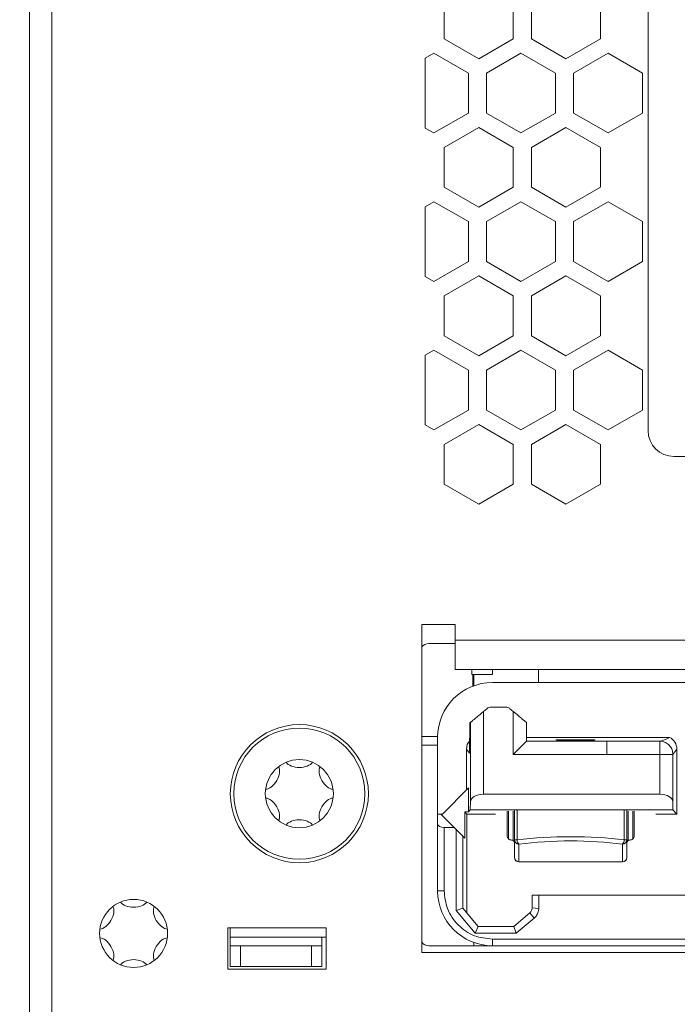
# Model space of a CAD drawing. Extents: x -365 to 628, y 345 to 656.
# Drawn here: x 151 to 152, y 578 to 580 of the extents above; entities that cross this region are included whole.
import ezdxf

# ---------------------------------------------------------------- set-up
doc = ezdxf.new("R2010")
doc.units = 0
doc.header["$LTSCALE"] = 0.38
doc.header["$MEASUREMENT"] = 0
doc.linetypes.add('PHANTOM', pattern=[2.5, 1.25, -0.25, 0.25, -0.25, 0.25, -0.25])
doc.layers.add('M-OBJECT-DETAILS', color=7, linetype='CONTINUOUS', lineweight=13)

msp = doc.modelspace()

# ---------------------------------------------------------------- linework, layer by layer
at = {"layer": 'M-OBJECT-DETAILS', "linetype": 'Continuous', "lineweight": 5}
for p, q in [((150.9396, 587.2095), (150.9396, 570.3433)), ((150.9908, 587.1504), (150.9908, 577.4762)), ((152.3511, 579.3689), (152.3511, 581.1083)), ((152.4102, 579.3098), (152.8563, 579.3098)), ((150.9396, 579.0334), (150.9394, 579.0334)), ((150.9394, 578.9084), (150.9394, 579.0334)), ((151.9112, 578.9268), (151.8348, 578.9268)), ((151.8348, 578.9268), (151.8348, 578.1785)), ((151.9112, 578.8913), (151.9112, 578.9268)), ((150.9394, 578.7834), (150.9394, 578.9084)), ((151.9112, 578.8833), (151.8506, 578.8833)), ((151.9112, 578.8913), (153.1348, 578.8913)), ((151.9112, 578.8244), (151.9112, 578.8913)), ((151.9112, 578.8244), (153.1348, 578.8244)), ((151.949, 578.8124), (151.949, 578.8244)), ((151.9962, 578.8124), (151.9962, 578.8244)), ((152.1015, 578.7943), (152.1015, 578.8244)), ((150.9394, 578.7834), (150.9396, 578.7834)), ((151.8348, 578.6715), (151.8708, 578.6715)), ((151.8348, 578.6518), (151.8708, 578.6518)), ((151.6163, 578.2351), (151.3919, 578.2351)), ((151.3919, 578.2351), (151.3919, 578.1406)), ((151.3978, 578.2351), (151.3978, 578.214)), ((151.6163, 578.1406), (151.6163, 578.2351)), ((151.6065, 578.214), (151.3978, 578.214)), ((151.3978, 578.1943), (151.3978, 578.214)), ((151.6065, 578.1943), (151.6065, 578.214)), ((151.6065, 578.214), (151.6163, 578.214)), ((153.5558, 578.2093), (151.9958, 578.2093)), ((151.3978, 578.1943), (151.3978, 578.147)), ((151.4214, 578.1943), (151.3978, 578.1943)), ((151.4214, 578.147), (151.4214, 578.1943)), ((151.4214, 578.1943), (151.5829, 578.1943)), ((151.5829, 578.1943), (151.5829, 578.147)), ((151.6065, 578.1943), (151.5829, 578.1943)), ((151.6065, 578.147), (151.6065, 578.1943)), ((153.701, 578.1943), (151.8506, 578.1943)), ((151.8348, 578.1785), (153.764, 578.1785)), ((151.3919, 578.1406), (151.6163, 578.1406)), ((151.3978, 578.147), (151.4214, 578.147)), ((151.4214, 578.147), (151.5829, 578.147)), ((151.5829, 578.147), (151.6065, 578.147))]:
    msp.add_line(p, q, dxfattribs=at)
at = {"layer": 'M-OBJECT-DETAILS', "linetype": 'Continuous', "lineweight": 0}
for p, q in [((151.886, 580.353), (151.886, 580.2621)), ((152.0434, 580.2621), (152.0434, 580.353)), ((152.0848, 580.353), (152.0848, 580.2621)), ((152.2423, 580.2621), (152.2423, 580.353)), ((151.886, 580.2621), (151.9647, 580.2166)), ((151.9647, 580.2166), (152.0434, 580.2621)), ((152.0848, 580.2621), (152.1635, 580.2166)), ((152.1635, 580.2166), (152.2423, 580.2621)), ((151.8623, 580.2292), (151.8427, 580.2178)), ((151.9411, 580.1837), (151.8623, 580.2292)), ((152.0612, 580.2292), (151.9824, 580.1837)), ((152.1399, 580.1837), (152.0612, 580.2292)), ((152.26, 580.2292), (152.1812, 580.1837)), ((152.3387, 580.1837), (152.26, 580.2292)), ((151.8427, 580.2178), (151.8427, 580.0587)), ((151.9411, 580.0928), (151.9411, 580.1837)), ((151.9824, 580.1837), (151.9824, 580.0928)), ((152.1399, 580.0928), (152.1399, 580.1837)), ((152.1812, 580.1837), (152.1812, 580.0928)), ((152.3387, 580.0928), (152.3387, 580.1837)), ((151.8623, 580.0474), (151.9411, 580.0928)), ((151.9824, 580.0928), (152.0612, 580.0474)), ((152.0612, 580.0474), (152.1399, 580.0928)), ((152.1812, 580.0928), (152.26, 580.0474)), ((152.26, 580.0474), (152.3387, 580.0928)), ((151.8427, 580.0587), (151.8623, 580.0474)), ((151.9647, 580.0599), (151.886, 580.0144)), ((152.0434, 580.0144), (151.9647, 580.0599)), ((152.1635, 580.0599), (152.0848, 580.0144)), ((152.2423, 580.0144), (152.1635, 580.0599)), ((151.886, 580.0144), (151.886, 579.9235)), ((152.0434, 579.9235), (152.0434, 580.0144)), ((152.0848, 580.0144), (152.0848, 579.9235)), ((152.2423, 579.9235), (152.2423, 580.0144)), ((151.886, 579.9235), (151.9647, 579.8781)), ((151.9647, 579.8781), (152.0434, 579.9235)), ((152.0848, 579.9235), (152.1635, 579.8781)), ((152.1635, 579.8781), (152.2423, 579.9235)), ((151.8623, 579.8906), (151.8427, 579.8792)), ((151.9411, 579.8452), (151.8623, 579.8906)), ((152.0612, 579.8906), (151.9824, 579.8452)), ((152.1399, 579.8452), (152.0612, 579.8906)), ((152.26, 579.8906), (152.1812, 579.8452)), ((152.3387, 579.8452), (152.26, 579.8906)), ((151.8427, 579.8792), (151.8427, 579.7201)), ((151.9411, 579.7542), (151.9411, 579.8452)), ((151.9824, 579.8452), (151.9824, 579.7542)), ((152.1399, 579.7542), (152.1399, 579.8452)), ((152.1812, 579.8452), (152.1812, 579.7542)), ((152.3387, 579.7542), (152.3387, 579.8452)), ((151.8623, 579.7088), (151.9411, 579.7542)), ((151.9824, 579.7542), (152.0612, 579.7088)), ((152.0612, 579.7088), (152.1399, 579.7542)), ((152.1812, 579.7542), (152.26, 579.7088)), ((152.26, 579.7088), (152.3387, 579.7542)), ((151.8427, 579.7201), (151.8623, 579.7088)), ((151.9647, 579.7213), (151.886, 579.6759)), ((152.0434, 579.6759), (151.9647, 579.7213)), ((152.1635, 579.7213), (152.0848, 579.6759)), ((152.2423, 579.6759), (152.1635, 579.7213)), ((151.886, 579.6759), (151.886, 579.5849)), ((152.0434, 579.5849), (152.0434, 579.6759)), ((152.0848, 579.6759), (152.0848, 579.5849)), ((152.2423, 579.5849), (152.2423, 579.6759)), ((151.886, 579.5849), (151.9647, 579.5395)), ((151.9647, 579.5395), (152.0434, 579.5849)), ((152.0848, 579.5849), (152.1635, 579.5395)), ((152.1635, 579.5395), (152.2423, 579.5849)), ((151.8623, 579.552), (151.8427, 579.5407)), ((151.8427, 579.5407), (151.8427, 579.3816)), ((151.9411, 579.5066), (151.8623, 579.552)), ((152.0612, 579.552), (151.9824, 579.5066)), ((152.1399, 579.5066), (152.0612, 579.552)), ((152.26, 579.552), (152.1812, 579.5066)), ((152.3387, 579.5066), (152.26, 579.552)), ((151.9411, 579.4157), (151.9411, 579.5066)), ((151.9824, 579.5066), (151.9824, 579.4157)), ((152.1399, 579.4157), (152.1399, 579.5066)), ((152.1812, 579.5066), (152.1812, 579.4157)), ((152.3387, 579.4157), (152.3387, 579.5066)), ((151.8623, 579.3702), (151.9411, 579.4157)), ((151.9824, 579.4157), (152.0612, 579.3702)), ((152.0612, 579.3702), (152.1399, 579.4157)), ((152.1812, 579.4157), (152.26, 579.3702)), ((152.26, 579.3702), (152.3387, 579.4157)), ((151.8427, 579.3816), (151.8623, 579.3702)), ((151.9647, 579.3827), (151.886, 579.3373)), ((152.0434, 579.3373), (151.9647, 579.3827)), ((152.1635, 579.3827), (152.0848, 579.3373)), ((152.2423, 579.3373), (152.1635, 579.3827)), ((151.886, 579.3373), (151.886, 579.2464)), ((152.0434, 579.2464), (152.0434, 579.3373)), ((152.0848, 579.3373), (152.0848, 579.2464)), ((152.2423, 579.2464), (152.2423, 579.3373)), ((151.886, 579.2464), (151.9647, 579.2009)), ((151.9647, 579.2009), (152.0434, 579.2464)), ((152.0848, 579.2464), (152.1635, 579.2009)), ((152.1635, 579.2009), (152.2423, 579.2464)), ((151.9962, 578.8124), (151.949, 578.8124)), ((151.9515, 578.8124), (151.9515, 578.7862)), ((151.9539, 578.8124), (151.9539, 578.7871)), ((151.9958, 578.7943), (153.5558, 578.7943)), ((151.9758, 578.7282), (151.9836, 578.7347)), ((151.9758, 578.5395), (151.9758, 578.7282)), ((151.9932, 578.7382), (152.0263, 578.7382)), ((152.0359, 578.7347), (152.0434, 578.7284)), ((152.0434, 578.6306), (152.0434, 578.7284)), ((151.9446, 578.7026), (151.9439, 578.633)), ((151.9458, 578.7036), (151.9446, 578.7026)), ((151.9458, 578.522), (151.9458, 578.7036)), ((152.0734, 578.6606), (152.0734, 578.7036)), ((151.8708, 578.4943), (151.8708, 578.6693)), ((152.3999, 578.6693), (152.0734, 578.6693)), ((152.0734, 578.6606), (152.2574, 578.6606)), ((152.0734, 578.6606), (152.0734, 578.6606)), ((152.0734, 578.6606), (152.2574, 578.6606)), ((152.0734, 578.6606), (152.0734, 578.6606)), ((152.1405, 578.6633), (152.1405, 578.6635)), ((152.1485, 578.6636), (152.2225, 578.6636)), ((152.1485, 578.6632), (152.1485, 578.6636)), ((152.2225, 578.6632), (152.1485, 578.6632)), ((152.2225, 578.6632), (152.2225, 578.6636)), ((152.2305, 578.6635), (152.2305, 578.6633)), ((152.2574, 578.6606), (152.3778, 578.6606)), ((152.3778, 578.6606), (152.3838, 578.6599)), ((152.3778, 578.6606), (152.3838, 578.6599)), ((151.9368, 578.6423), (151.9368, 578.5493)), ((151.9439, 578.633), (151.9368, 578.6423)), ((152.4168, 578.6423), (152.4078, 578.6306)), ((152.4168, 578.4943), (152.4168, 578.6423)), ((152.0434, 578.6306), (152.2574, 578.6306)), ((152.2574, 578.6306), (152.3778, 578.6306)), ((152.405, 578.6306), (152.3778, 578.6306)), ((152.3778, 578.6306), (152.3778, 578.5395)), ((152.4078, 578.6306), (152.405, 578.6306)), ((152.4078, 578.6306), (152.4078, 578.522)), ((151.9414, 578.5539), (151.8818, 578.4943)), ((151.9414, 578.5539), (151.9414, 578.4993)), ((151.9455, 578.5039), (151.9458, 578.522)), ((151.9758, 578.5395), (152.3778, 578.5395)), ((152.4078, 578.522), (152.408, 578.5039)), ((151.9331, 578.4394), (151.9331, 578.4993)), ((151.9331, 578.4993), (151.9376, 578.4943)), ((151.9331, 578.4993), (151.9414, 578.4993)), ((151.9414, 578.4993), (151.9455, 578.5039)), ((152.408, 578.5039), (151.9455, 578.5039)), ((152.0296, 578.5001), (152.0296, 578.5007)), ((152.0296, 578.4452), (152.0296, 578.5001)), ((152.033, 578.5008), (152.033, 578.4377)), ((152.0432, 578.4342), (152.0432, 578.5009)), ((152.0466, 578.4354), (152.0466, 578.5027)), ((152.0523, 578.5028), (152.0523, 578.4354)), ((152.2968, 578.4354), (152.2968, 578.5028)), ((152.3026, 578.5027), (152.3026, 578.4354)), ((152.306, 578.5009), (152.306, 578.4342)), ((152.3162, 578.4377), (152.3162, 578.5008)), ((152.3196, 578.5007), (152.3196, 578.5001)), ((152.3196, 578.5001), (152.3196, 578.4452)), ((152.408, 578.5039), (152.4168, 578.4943)), ((151.8708, 578.4722), (151.8708, 578.4943)), ((151.8708, 578.4943), (151.8782, 578.4943)), ((151.8782, 578.4943), (151.909, 578.4635)), ((151.8818, 578.4943), (151.8782, 578.4943)), ((151.9376, 578.2695), (151.9376, 578.4943)), ((151.9376, 578.4943), (152.0027, 578.4943)), ((152.3689, 578.4943), (152.4168, 578.4943)), ((151.8708, 578.3193), (151.8708, 578.4722)), ((151.8858, 578.4635), (151.8858, 578.3193)), ((151.909, 578.4635), (151.8858, 578.4635)), ((151.909, 578.4635), (151.9134, 578.4591)), ((151.9134, 578.2743), (151.9134, 578.4591)), ((151.9287, 578.4437), (151.9134, 578.4591)), ((151.9287, 578.2799), (151.9287, 578.4437)), ((151.9287, 578.4437), (151.9331, 578.4394)), ((152.0397, 578.4352), (152.0396, 578.4352)), ((152.0523, 578.4354), (152.0466, 578.4354)), ((152.0466, 578.3954), (152.0466, 578.4354)), ((152.2968, 578.4354), (152.3026, 578.4354)), ((152.3026, 578.4354), (152.3026, 578.3954)), ((152.3095, 578.4352), (152.3045, 578.4352)), ((152.3096, 578.4352), (152.3095, 578.4352)), ((152.0466, 578.4299), (152.0463, 578.4299)), ((152.0566, 578.4257), (152.0566, 578.3858)), ((152.2926, 578.3858), (152.2926, 578.4257)), ((152.3026, 578.4299), (152.3029, 578.4299)), ((152.0466, 578.3952), (152.0466, 578.3954)), ((152.3026, 578.3954), (152.3026, 578.3952)), ((152.0566, 578.3858), (152.2926, 578.3858)), ((152.0566, 578.3858), (152.0566, 578.3852)), ((152.0566, 578.3852), (152.2926, 578.3852)), ((152.2926, 578.3852), (152.2926, 578.3858)), ((151.8858, 578.3193), (151.8708, 578.3193)), ((152.1019, 578.3093), (152.0866, 578.3093)), ((152.0866, 578.3093), (152.0866, 578.2804)), ((152.1019, 578.3093), (152.1019, 578.2792)), ((152.4501, 578.3093), (152.1019, 578.3093)), ((151.9134, 578.2743), (151.9287, 578.2799)), ((151.9564, 578.223), (151.9134, 578.2743)), ((151.9637, 578.2384), (151.9287, 578.2801)), ((151.9287, 578.2799), (151.9287, 578.2801)), ((152.1019, 578.2792), (152.0866, 578.2804)), ((152.1019, 578.2792), (152.0866, 578.2804)), ((152.0817, 578.2693), (152.0448, 578.2384)), ((152.0817, 578.2693), (152.0448, 578.2384)), ((152.0911, 578.2571), (152.0504, 578.223)), ((152.0817, 578.2693), (152.0911, 578.2571)), ((152.0817, 578.2693), (152.0911, 578.2571)), ((151.9635, 578.2384), (151.9564, 578.223)), ((151.9765, 578.2384), (151.9635, 578.2384)), ((151.9637, 578.2384), (151.9635, 578.2384)), ((151.9765, 578.2384), (151.9637, 578.2384)), ((152.0448, 578.2384), (151.9765, 578.2384)), ((152.0504, 578.223), (152.0448, 578.2384)), ((152.0504, 578.223), (151.9564, 578.223)), ((151.9958, 578.2093), (151.9958, 578.1943)), ((151.9539, 578.2015), (151.9539, 578.1943))]:
    msp.add_line(p, q, dxfattribs=at)
at = {"layer": 'M-OBJECT-DETAILS', "linetype": 'Continuous', "lineweight": 0, "flags": 128}
for points in [[(152.0434, 578.6306), (152.0492, 578.6364), (152.0548, 578.642), (152.06, 578.6471), (152.0645, 578.6517), (152.0683, 578.6554), (152.0711, 578.6582), (152.0728, 578.6599), (152.0734, 578.6606)], [(152.0434, 578.6306), (152.0492, 578.6364), (152.0548, 578.642), (152.06, 578.6471), (152.0645, 578.6517), (152.0683, 578.6554), (152.0711, 578.6582), (152.0728, 578.6599), (152.0734, 578.6606)], [(152.2574, 578.6606), (152.2574, 578.6599), (152.2574, 578.6582), (152.2574, 578.6554), (152.2574, 578.6516), (152.2574, 578.6471), (152.2574, 578.642), (152.2574, 578.6364), (152.2574, 578.6306)], [(152.2574, 578.6606), (152.2574, 578.6599), (152.2574, 578.6582), (152.2574, 578.6554), (152.2574, 578.6516), (152.2574, 578.6471), (152.2574, 578.642), (152.2574, 578.6364), (152.2574, 578.6306)]]:
    msp.add_lwpolyline(points, dxfattribs=at)
at = {"layer": 'M-OBJECT-DETAILS', "linetype": 'Continuous', "lineweight": 0}
for radius in [0.1575, 0.1496, 0.0776]:
    msp.add_circle((151.5554, 578.5409), radius, dxfattribs=at)
at = {"layer": 'M-OBJECT-DETAILS', "linetype": 'Continuous', "lineweight": 5}
msp.add_circle((151.1773, 578.2222), 0.0776, dxfattribs=at)
for centre, radius, start, end in [((152.4102, 579.3689), 0.0591, 180, 270), ((151.8506, 578.8636), 0.0197, 90, 143.1395), ((151.8506, 578.214), 0.0197, 216.8605, 270)]:
    msp.add_arc(centre, radius, start, end, dxfattribs=at)
at = {"layer": 'M-OBJECT-DETAILS', "linetype": 'Continuous', "lineweight": 0}
for centre, radius, start, end in [((151.9958, 578.6693), 0.125, 90, 180), ((152.0396, 578.4452), 0.01, 180, 228.5763), ((152.0396, 578.4452), 0.01, 228.5763, 270), ((152.0564, 578.4356), 0.00982, 181.1238, 271.0819), ((152.0657, 578.4355), 0.0134, 180.6451, 226.9518), ((152.2835, 578.4355), 0.0134, 313.0478, 359.3553), ((152.2928, 578.4356), 0.00982, 268.9194, 358.8745), ((152.3096, 578.4452), 0.01, 270, 311.4237), ((152.3096, 578.4452), 0.01, 311.4237, 0), ((152.0564, 578.3956), 0.00982, 181.1238, 271.0819), ((152.0566, 578.3952), 0.01, 180, 270), ((152.2928, 578.3956), 0.00982, 268.9194, 358.8745), ((152.2926, 578.3952), 0.01, 270, 0), ((151.9958, 578.3193), 0.125, 180, 270)]:
    msp.add_arc(centre, radius, start, end, dxfattribs=at)
at = {"layer": 'M-OBJECT-DETAILS', "color": 1, "linetype": 'PHANTOM', "ltscale": 0.4}
msp.add_arc((153.2959, 573.2263), 5.3008, 220.1454, 84.9287, dxfattribs=at)
at = {"layer": 'M-OBJECT-DETAILS', "linetype": 'Continuous', "lineweight": 0}
for centre, major_axis, ratio, start_param, end_param in [((151.9668, 578.6423), (-0.0183, 0.0238), 0.999898, 0.195742, 0.91506), ((152.1485, 578.6635), (0.008, 0), 0.008442, 1.570796, 3.141593), ((152.1485, 578.6633), (0.008, 0), 0.008442, 3.141593, 4.712389), ((152.2225, 578.6635), (0.008, 0), 0.008442, 0, 1.570796), ((152.2225, 578.6633), (0.008, 0), 0.008442, 4.712389, 6.283185), ((152.4679, 578.7478), (0.094, 0.0859), 0.16135, 3.316768, 3.767392), ((152.3868, 578.6423), (-0.0183, -0.0238), 0.999898, 2.226534, 3.346169), ((151.5554, 578.6185), (-0.0316, 0), 0.565685, 0.339837, 2.801756), ((151.4882, 578.5797), (-0.0158, -0.0274), 0.565685, 0.339837, 2.801756), ((151.6225, 578.5797), (-0.0158, 0.0274), 0.565685, 0.339837, 2.801756), ((151.4882, 578.5021), (0.0158, -0.0274), 0.565685, 0.339837, 2.801756), ((151.6225, 578.5021), (0.0158, 0.0274), 0.565685, 0.339837, 2.801756), ((151.9758, 578.5219), (0.03, 0), 0.589045, 1.570796, 3.132866), ((152.3778, 578.5219), (0.03, 0), 0.589045, 0.008727, 1.570796), ((151.5554, 578.4634), (0.0316, 0), 0.565685, 0.339837, 2.801756), ((151.8858, 578.4722), (0.015, 0), 0.57735, 3.141593, 4.712389), ((152.1746, 578.3641), (0.2881, 0), 0.273134, 1.132543, 2.00905), ((152.1746, 578.3545), (0.2781, 0), 0.282957, 1.132543, 2.00905)]:
    msp.add_ellipse(centre, major_axis=major_axis, ratio=ratio, start_param=start_param, end_param=end_param, dxfattribs=at)
at = {"layer": 'M-OBJECT-DETAILS', "linetype": 'Continuous', "lineweight": 5}
for centre, major_axis in [((151.1101, 578.261), (-0.0158, -0.0274)), ((151.1773, 578.2998), (-0.0316, 0)), ((151.2445, 578.261), (-0.0158, 0.0274)), ((151.1101, 578.1834), (0.0158, -0.0274)), ((151.2445, 578.1834), (0.0158, 0.0274)), ((151.1773, 578.1446), (0.0316, 0))]:
    msp.add_ellipse(centre, major_axis=major_axis, ratio=0.565685, start_param=0.339837, end_param=2.801756, dxfattribs=at)
at = {"layer": 'M-OBJECT-DETAILS', "linetype": 'Continuous', "lineweight": 0}
for points, knots in [([(151.9458, 578.7036), (151.9458, 578.7036), (151.9458, 578.7036), (151.9458, 578.7036), (151.9458, 578.7036), (151.9458, 578.7036), (151.946, 578.7037), (151.9469, 578.7043), (151.9493, 578.7063), (151.9547, 578.7107), (151.9628, 578.7174), (151.9705, 578.7237), (151.9748, 578.7274), (151.9758, 578.7282)], [0, 0, 0, 0, 0.000174, 0.00087, 0.003677, 0.014864, 0.059661, 0.132825, 0.280452, 0.44159, 0.684044, 0.930853, 1, 1, 1, 1]), ([(151.9458, 578.7036), (151.9458, 578.7036), (151.9458, 578.7036), (151.9458, 578.7036), (151.9458, 578.7036), (151.9458, 578.7036), (151.946, 578.7037), (151.9469, 578.7043), (151.9493, 578.7063), (151.9547, 578.7107), (151.9628, 578.7174), (151.9705, 578.7237), (151.9748, 578.7274), (151.9758, 578.7282)], [0, 0, 0, 0, 0.000174, 0.00087, 0.003677, 0.014864, 0.059661, 0.132825, 0.280452, 0.44159, 0.684044, 0.930853, 1, 1, 1, 1]), ([(151.9836, 578.7347), (151.9843, 578.7353), (151.9864, 578.7368), (151.9897, 578.738), (151.9923, 578.7382), (151.9932, 578.7382)], [0, 0, 0, 0, 0.257016, 0.739437, 1, 1, 1, 1]), ([(151.9836, 578.7347), (151.9843, 578.7353), (151.9864, 578.7368), (151.9897, 578.738), (151.9923, 578.7382), (151.9932, 578.7382)], [0, 0, 0, 0, 0.257016, 0.739437, 1, 1, 1, 1]), ([(152.0263, 578.7382), (152.0272, 578.7382), (152.0297, 578.738), (152.0331, 578.7368), (152.0352, 578.7353), (152.0359, 578.7347)], [0, 0, 0, 0, 0.257015, 0.739381, 1, 1, 1, 1]), ([(152.0263, 578.7382), (152.0272, 578.7382), (152.0297, 578.738), (152.0331, 578.7368), (152.0352, 578.7353), (152.0359, 578.7347)], [0, 0, 0, 0, 0.257015, 0.739381, 1, 1, 1, 1]), ([(152.0434, 578.7284), (152.0473, 578.7251), (152.0547, 578.719), (152.0638, 578.7114), (152.0698, 578.7064), (152.0728, 578.704), (152.0734, 578.7035), (152.0734, 578.7036), (152.0734, 578.7036)], [0, 0, 0, 0, 0.279909, 0.527385, 0.718642, 0.87661, 0.995996, 1, 1, 1, 1]), ([(152.0434, 578.7284), (152.0473, 578.7251), (152.0547, 578.719), (152.0638, 578.7114), (152.0698, 578.7064), (152.0728, 578.704), (152.0734, 578.7035), (152.0734, 578.7036), (152.0734, 578.7036)], [0, 0, 0, 0, 0.279909, 0.527385, 0.718642, 0.87661, 0.995996, 1, 1, 1, 1]), ([(152.3778, 578.6306), (152.3778, 578.6345), (152.3778, 578.6423), (152.3778, 578.6522), (152.3778, 578.6591), (152.3778, 578.6601), (152.3778, 578.6606)], [0, 0, 0, 0, 0.250001, 0.500001, 0.750007, 1, 1, 1, 1]), ([(152.3778, 578.6306), (152.3778, 578.6345), (152.3778, 578.6423), (152.3778, 578.6522), (152.3778, 578.6591), (152.3778, 578.6601), (152.3778, 578.6606)], [0, 0, 0, 0, 0.250001, 0.500001, 0.750007, 1, 1, 1, 1]), ([(152.3838, 578.6599), (152.3871, 578.6589), (152.3937, 578.6569), (152.4014, 578.6498), (152.4067, 578.6408), (152.4074, 578.634), (152.4078, 578.6306)], [0, 0, 0, 0, 0.249999, 0.499998, 0.749997, 1, 1, 1, 1]), ([(152.3838, 578.6599), (152.3871, 578.6589), (152.3937, 578.6569), (152.4014, 578.6498), (152.4067, 578.6408), (152.4074, 578.634), (152.4078, 578.6306)], [0, 0, 0, 0, 0.249999, 0.499998, 0.749997, 1, 1, 1, 1]), ([(152.0432, 578.4342), (152.043, 578.4343), (152.0419, 578.435), (152.0407, 578.4351), (152.0397, 578.4352)], [0, 0, 0, 0, 0.185257, 1, 1, 1, 1]), ([(152.0463, 578.4299), (152.0462, 578.43), (152.0459, 578.4313), (152.045, 578.433), (152.0436, 578.434), (152.0432, 578.4342)], [0, 0, 0, 0, 0.101232, 0.779471, 1, 1, 1, 1]), ([(152.306, 578.4342), (152.3052, 578.4336), (152.3037, 578.4323), (152.3032, 578.4307), (152.3029, 578.4299)], [0, 0, 0, 0, 0.524317, 1, 1, 1, 1]), ([(152.3095, 578.4352), (152.3089, 578.4352), (152.3077, 578.4351), (152.3066, 578.4345), (152.306, 578.4342)], [0, 0, 0, 0, 0.437003, 1, 1, 1, 1]), ([(151.9958, 578.2093), (151.9819, 578.2108), (151.9606, 578.2131), (151.9349, 578.2268), (151.9174, 578.241), (151.9032, 578.2585), (151.8895, 578.2841), (151.8873, 578.3055), (151.8858, 578.3193)], [0, 0, 0, 0, 0.239443, 0.369783, 0.5, 0.63034, 0.760557, 1, 1, 1, 1]), ([(151.9958, 578.2093), (151.9819, 578.2108), (151.9606, 578.2131), (151.9349, 578.2268), (151.9174, 578.241), (151.9032, 578.2585), (151.8895, 578.2841), (151.8873, 578.3055), (151.8858, 578.3193)], [0, 0, 0, 0, 0.239443, 0.369783, 0.5, 0.63034, 0.760557, 1, 1, 1, 1]), ([(152.0866, 578.2804), (152.0865, 578.2793), (152.0864, 578.2773), (152.0853, 578.2743), (152.0838, 578.2716), (152.0824, 578.2701), (152.0817, 578.2693)], [0, 0, 0, 0, 0.249936, 0.499993, 0.750087, 1, 1, 1, 1]), ([(152.0866, 578.2804), (152.0865, 578.2793), (152.0864, 578.2773), (152.0853, 578.2743), (152.0838, 578.2716), (152.0824, 578.2701), (152.0817, 578.2693)], [0, 0, 0, 0, 0.249936, 0.499993, 0.750087, 1, 1, 1, 1]), ([(152.1019, 578.2792), (152.1014, 578.2758), (152.1005, 578.2692), (152.096, 578.2617), (152.0923, 578.2583), (152.0911, 578.2571)], [0, 0, 0, 0, 0.396748, 0.796249, 1, 1, 1, 1]), ([(152.1019, 578.2792), (152.1014, 578.2758), (152.1005, 578.2692), (152.096, 578.2617), (152.0923, 578.2583), (152.0911, 578.2571)], [0, 0, 0, 0, 0.396748, 0.796249, 1, 1, 1, 1])]:
    msp.add_open_spline(points, degree=3, knots=knots, dxfattribs=at)

doc.saveas('drawing.dxf')
